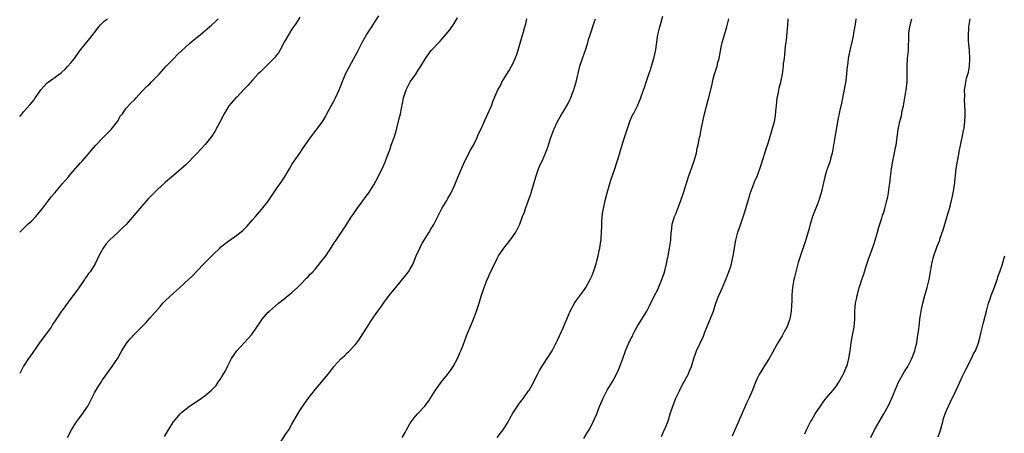
# Model space of a CAD drawing. Units: inches. Extents: x 2583000 to 2586000, y 1551000 to 1554000.
# Drawn here: x 2583000 to 2583250, y 1552682 to 1552787 of the extents above; entities that cross this region are included whole.
import ezdxf

# ---------------------------------------------------------------- set-up
doc = ezdxf.new("R2010")
doc.units = ezdxf.units.IN
doc.header["$MEASUREMENT"] = 0
doc.layers.add('LD25831551_10ft', color=82, linetype='Continuous')

msp = doc.modelspace()

# ---------------------------------------------------------------- linework, layer by layer
at = {"layer": 'LD25831551_10ft'}
for points, elevation in [([(2583012.14, 1552681), (2583013.15, 1552683), (2583014.44, 1552685), (2583015, 1552685.76), (2583015.96, 1552687), (2583017, 1552688.61), (2583017.23, 1552689), (2583018.25, 1552691), (2583019, 1552692.35), (2583019.97, 1552694.03), (2583020.62, 1552695), (2583021, 1552695.6), (2583023.44, 1552699), (2583024.26, 1552700.26), (2583024.86, 1552701.14), (2583025.59, 1552702.41), (2583025.88, 1552703), (2583027, 1552704.77), (2583027.17, 1552705), (2583028.01, 1552706), (2583029, 1552707.1), (2583030.9, 1552709), (2583031.94, 1552710.06), (2583033, 1552711.25), (2583035, 1552713.55), (2583035.69, 1552714.31), (2583036.28, 1552715), (2583037, 1552715.74), (2583039, 1552717.6), (2583039.75, 1552718.25), (2583040.57, 1552719), (2583042.8, 1552721), (2583043.92, 1552722.08), (2583045, 1552723.24), (2583046.7, 1552725), (2583047.86, 1552726.14), (2583049, 1552727.34), (2583050.69, 1552729), (2583051, 1552729.29), (2583053, 1552730.84), (2583055, 1552732.26), (2583056.54, 1552733.46), (2583057.58, 1552734.42), (2583059, 1552736.11), (2583059.73, 1552737), (2583061.26, 1552738.74), (2583063, 1552740.88), (2583065, 1552743.86), (2583066.3, 1552745.7), (2583067.1, 1552746.9), (2583068.36, 1552749), (2583069, 1552750.1), (2583069.6, 1552751), (2583071, 1552753.04), (2583071.81, 1552754.19), (2583073.73, 1552757), (2583075.18, 1552758.82), (2583076.87, 1552761.13), (2583077.61, 1552762.39), (2583077.87, 1552763), (2583078.85, 1552764.85), (2583079.67, 1552766.33), (2583080.01, 1552767), (2583080.96, 1552769.04), (2583081.53, 1552770.47), (2583081.71, 1552771), (2583082.57, 1552773), (2583082.71, 1552773.29), (2583083.43, 1552774.57), (2583084.73, 1552777), (2583085.5, 1552778.5), (2583085.78, 1552779), (2583086.8, 1552781), (2583087.6, 1552782.4), (2583087.92, 1552783), (2583089.22, 1552785), (2583089.95, 1552786.05), (2583091, 1552787.8)], 7880), ([(2583071, 1552787.47), (2583070.05, 1552785.95), (2583069, 1552784.38), (2583068.11, 1552783), (2583067, 1552781.09), (2583065.9, 1552779), (2583065.57, 1552778.43), (2583065, 1552777.69), (2583064.72, 1552777.28), (2583064.46, 1552777), (2583063, 1552775.54), (2583061, 1552773.61), (2583060.39, 1552773), (2583059, 1552771.49), (2583057.83, 1552770.17), (2583057, 1552769.27), (2583055, 1552767.2), (2583054.79, 1552767), (2583053.01, 1552765), (2583051.82, 1552763), (2583050.82, 1552761), (2583049.48, 1552758.52), (2583048.69, 1552757.31), (2583047, 1552755.23), (2583045.95, 1552754.05), (2583044.95, 1552753), (2583041.99, 1552750.01), (2583040.95, 1552749.05), (2583039, 1552747.35), (2583037, 1552745.69), (2583036.63, 1552745.37), (2583035, 1552743.88), (2583033.55, 1552742.45), (2583032.57, 1552741.43), (2583030.42, 1552739), (2583027.02, 1552734.98), (2583026.01, 1552733.99), (2583025, 1552733.02), (2583022.74, 1552731), (2583021.92, 1552730.08), (2583021.13, 1552729), (2583020.07, 1552727), (2583019.72, 1552726.28), (2583019.15, 1552725), (2583017.84, 1552723), (2583017.46, 1552722.54), (2583017, 1552721.88), (2583016.62, 1552721.38), (2583016.4, 1552721), (2583015, 1552718.92), (2583013.55, 1552717), (2583013, 1552716.2), (2583011.6, 1552714.4), (2583011, 1552713.5), (2583010.62, 1552713), (2583009.21, 1552711), (2583008.34, 1552709.66), (2583007.95, 1552709), (2583007, 1552707.63), (2583006.56, 1552707), (2583005.84, 1552706.16), (2583005, 1552704.98), (2583002.54, 1552701.46), (2583002.25, 1552701), (2583001, 1552699.12), (2583000, 1552697.26)], 7870), ([(2583000, 1552733.05), (2583001, 1552733.92), (2583002.1, 1552735), (2583003, 1552735.82), (2583004.11, 1552737), (2583004.5, 1552737.5), (2583005, 1552738.04), (2583005.78, 1552739), (2583007.32, 1552741), (2583008.01, 1552741.99), (2583008.9, 1552743), (2583010.62, 1552745), (2583010.78, 1552745.22), (2583011.71, 1552746.29), (2583012.34, 1552747), (2583013, 1552747.81), (2583015.42, 1552750.58), (2583015.82, 1552751), (2583017, 1552752.36), (2583018.21, 1552753.79), (2583019.28, 1552755), (2583021.19, 1552757), (2583023.22, 1552759), (2583024.82, 1552761), (2583024.87, 1552761.13), (2583025, 1552761.36), (2583025.56, 1552762.44), (2583026.05, 1552763), (2583027, 1552764.36), (2583028.23, 1552765.77), (2583029, 1552766.41), (2583029.5, 1552767), (2583031, 1552768.58), (2583031.35, 1552769), (2583032.12, 1552769.88), (2583033, 1552770.58), (2583033.36, 1552771), (2583035, 1552772.63), (2583035.32, 1552773), (2583037.15, 1552775), (2583039.08, 1552777), (2583040.03, 1552777.97), (2583041.05, 1552778.95), (2583043, 1552780.79), (2583044.21, 1552781.79), (2583045.73, 1552783), (2583048.12, 1552785), (2583048.59, 1552785.41), (2583049.64, 1552786.36), (2583050.27, 1552787)], 7860), ([(2583000, 1552762.31), (2583000.61, 1552763), (2583001, 1552763.43), (2583002.66, 1552765.34), (2583003.55, 1552766.45), (2583003.96, 1552767), (2583005, 1552768.53), (2583005.35, 1552769), (2583006.12, 1552769.88), (2583007, 1552770.83), (2583007.22, 1552771), (2583009, 1552772.22), (2583010.6, 1552773.4), (2583011.62, 1552774.38), (2583012.22, 1552775), (2583013, 1552775.9), (2583013.91, 1552777), (2583015.17, 1552778.83), (2583016.91, 1552781), (2583017.86, 1552782.14), (2583020.04, 1552785), (2583020.5, 1552785.5), (2583021.53, 1552786.47), (2583022.23, 1552787)], 7850), ([(2583036.68, 1552681.32), (2583037.45, 1552682.55), (2583037.71, 1552683), (2583039, 1552684.96), (2583039.88, 1552686.12), (2583040.67, 1552687), (2583041, 1552687.34), (2583043, 1552688.97), (2583045.45, 1552690.55), (2583046.11, 1552691), (2583047, 1552691.65), (2583048.63, 1552693), (2583048.82, 1552693.18), (2583049.78, 1552694.22), (2583050.35, 1552695), (2583051, 1552695.97), (2583051.61, 1552697), (2583052.13, 1552697.87), (2583052.67, 1552699), (2583053.7, 1552701), (2583055.01, 1552702.99), (2583056.88, 1552705), (2583057.92, 1552706.08), (2583058.72, 1552707), (2583059, 1552707.37), (2583060.12, 1552709), (2583061, 1552710.35), (2583061.46, 1552711), (2583063, 1552712.72), (2583063.28, 1552713), (2583065.6, 1552715), (2583067, 1552716.15), (2583069, 1552717.76), (2583070.39, 1552719), (2583071, 1552719.57), (2583072.67, 1552721.33), (2583073, 1552721.63), (2583073.66, 1552722.34), (2583074.3, 1552723), (2583075, 1552723.75), (2583076.03, 1552725), (2583076.45, 1552725.55), (2583077, 1552726.24), (2583077.57, 1552727), (2583078.77, 1552728.77), (2583079.73, 1552730.27), (2583080.25, 1552731), (2583081.6, 1552733), (2583082.9, 1552735), (2583084.14, 1552737), (2583084.49, 1552737.51), (2583085.55, 1552739), (2583087, 1552740.93), (2583087.85, 1552742.15), (2583088.5, 1552743), (2583089.8, 1552745), (2583090.86, 1552747), (2583092.19, 1552749.81), (2583092.71, 1552751), (2583093, 1552751.73), (2583093.47, 1552753), (2583093.91, 1552754.09), (2583094.2, 1552755), (2583094.91, 1552757), (2583095.42, 1552758.58), (2583095.67, 1552759.67), (2583096.22, 1552761.78), (2583096.49, 1552763), (2583097.3, 1552767), (2583097.93, 1552769), (2583098.27, 1552769.73), (2583099, 1552771.04), (2583100.4, 1552773), (2583101, 1552773.99), (2583101.67, 1552775), (2583102.84, 1552777), (2583103, 1552777.25), (2583104.33, 1552779), (2583106.2, 1552781), (2583106.61, 1552781.39), (2583107, 1552781.85), (2583107.55, 1552782.45), (2583109, 1552784.25), (2583110.16, 1552785.84), (2583111, 1552787.28)], 7890), ([(2583065.33, 1552678.67), (2583067.73, 1552682.27), (2583068.2, 1552683), (2583069, 1552684.37), (2583070.47, 1552687), (2583071, 1552687.83), (2583072.28, 1552689.72), (2583073.14, 1552690.86), (2583075, 1552693.24), (2583076.51, 1552695), (2583078.08, 1552697), (2583078.52, 1552697.48), (2583079, 1552698.19), (2583079.38, 1552698.62), (2583079.62, 1552699), (2583081.5, 1552701), (2583082.29, 1552701.71), (2583083, 1552702.43), (2583083.31, 1552702.69), (2583085, 1552704.51), (2583085.42, 1552705), (2583086.11, 1552705.89), (2583086.84, 1552707), (2583088.06, 1552709), (2583089.35, 1552711), (2583090.77, 1552713), (2583091.72, 1552714.28), (2583092.19, 1552715), (2583093.67, 1552717), (2583095.18, 1552718.82), (2583095.31, 1552719), (2583097.91, 1552722.09), (2583098.58, 1552723), (2583099, 1552723.71), (2583099.7, 1552725), (2583100.09, 1552725.91), (2583100.49, 1552727), (2583101.4, 1552729), (2583101.97, 1552730.03), (2583103.79, 1552733), (2583104.21, 1552733.79), (2583105, 1552734.99), (2583105.96, 1552737), (2583107.04, 1552739), (2583108.23, 1552741), (2583108.5, 1552741.5), (2583109.38, 1552743), (2583110.28, 1552745), (2583111.13, 1552747.13), (2583112.85, 1552751), (2583114.25, 1552753.75), (2583115, 1552755), (2583115.97, 1552757), (2583116.25, 1552757.75), (2583116.88, 1552759), (2583118.13, 1552761.87), (2583118.69, 1552763), (2583119.55, 1552765), (2583119.94, 1552766.06), (2583121.23, 1552769), (2583121.85, 1552770.15), (2583122.25, 1552771), (2583123.47, 1552773), (2583124.1, 1552773.9), (2583124.69, 1552775), (2583125, 1552775.64), (2583125.59, 1552777), (2583125.99, 1552778.01), (2583126.85, 1552780.85), (2583127.4, 1552782.6), (2583127.69, 1552783.69), (2583128.06, 1552785), (2583128.26, 1552785.74), (2583128.51, 1552787)], 7900), ([(2583096.96, 1552681), (2583097.68, 1552682.32), (2583098.06, 1552683), (2583099, 1552684.63), (2583099.24, 1552685), (2583099.99, 1552686.01), (2583100.82, 1552687), (2583102.66, 1552689), (2583103, 1552689.43), (2583103.68, 1552690.32), (2583104.16, 1552691), (2583105.4, 1552693), (2583106.04, 1552693.96), (2583106.84, 1552695), (2583108.47, 1552697), (2583108.69, 1552697.31), (2583109, 1552697.72), (2583109.5, 1552698.5), (2583109.85, 1552699), (2583110.97, 1552701), (2583111.55, 1552702.45), (2583111.85, 1552703), (2583112.43, 1552704.43), (2583113.27, 1552706.73), (2583113.63, 1552707.63), (2583114.18, 1552709), (2583114.45, 1552709.55), (2583115.02, 1552710.98), (2583115.78, 1552713), (2583116.45, 1552715), (2583117, 1552716.82), (2583117.74, 1552719), (2583118.52, 1552721), (2583118.68, 1552721.32), (2583119, 1552722.09), (2583119.74, 1552723.74), (2583121, 1552726.33), (2583121.37, 1552727), (2583122.7, 1552729), (2583123.75, 1552730.25), (2583124.3, 1552731), (2583125, 1552731.91), (2583125.79, 1552733), (2583126.52, 1552734.52), (2583126.79, 1552735), (2583127.49, 1552737), (2583127.93, 1552738.07), (2583128.17, 1552739), (2583128.85, 1552740.85), (2583129.5, 1552742.5), (2583129.63, 1552743), (2583129.88, 1552743.88), (2583130.23, 1552745), (2583130.39, 1552745.61), (2583130.82, 1552747), (2583131.52, 1552749), (2583131.94, 1552750.06), (2583132.41, 1552751), (2583133.29, 1552753), (2583133.75, 1552754.25), (2583134.66, 1552757), (2583135.28, 1552758.72), (2583135.4, 1552759), (2583136.31, 1552761), (2583137, 1552762.21), (2583138.18, 1552764.18), (2583138.81, 1552765.19), (2583139, 1552765.61), (2583139.48, 1552766.52), (2583139.67, 1552767), (2583140.05, 1552768.05), (2583140.43, 1552769), (2583140.58, 1552769.42), (2583141.03, 1552770.97), (2583142.02, 1552775), (2583142.74, 1552777.26), (2583143.57, 1552779.57), (2583144.01, 1552781), (2583144.21, 1552781.79), (2583144.62, 1552783), (2583145.67, 1552786.33), (2583145.93, 1552787)], 7910), ([(2583121.03, 1552681), (2583121.9, 1552682.1), (2583122.54, 1552683), (2583123.79, 1552685), (2583124.2, 1552685.8), (2583125, 1552687.16), (2583126.16, 1552689), (2583126.5, 1552689.5), (2583127, 1552690.11), (2583127.67, 1552691), (2583129, 1552692.84), (2583129.1, 1552693), (2583129.79, 1552694.21), (2583131.22, 1552697), (2583131.83, 1552698.17), (2583133.7, 1552701), (2583134.94, 1552703), (2583136, 1552705), (2583136.32, 1552705.68), (2583137.81, 1552709), (2583138.16, 1552709.84), (2583138.68, 1552711), (2583139.55, 1552713), (2583140.05, 1552713.95), (2583140.63, 1552715), (2583141, 1552715.53), (2583143, 1552718.26), (2583143.51, 1552719), (2583144.62, 1552721), (2583145, 1552721.87), (2583145.47, 1552723), (2583146.12, 1552725), (2583146.29, 1552725.71), (2583146.64, 1552727), (2583147, 1552728.68), (2583147.06, 1552729), (2583147.3, 1552730.7), (2583147.35, 1552731), (2583147.4, 1552731.4), (2583147.5, 1552733), (2583147.53, 1552734.47), (2583147.58, 1552735.58), (2583147.67, 1552737), (2583147.85, 1552738.15), (2583147.96, 1552739), (2583148.41, 1552741), (2583148.94, 1552743), (2583149.49, 1552745), (2583149.85, 1552746.15), (2583150.83, 1552749), (2583151.34, 1552750.66), (2583151.67, 1552751.67), (2583152.28, 1552753.72), (2583153, 1552755.96), (2583153.94, 1552759), (2583154.75, 1552761.25), (2583155.37, 1552762.62), (2583155.58, 1552763), (2583156.56, 1552765), (2583157.4, 1552767), (2583157.6, 1552767.6), (2583158.35, 1552769.65), (2583158.79, 1552771), (2583159.48, 1552773), (2583159.86, 1552774.14), (2583160.16, 1552775), (2583160.77, 1552777), (2583161, 1552778.04), (2583161.14, 1552778.86), (2583161.23, 1552779.23), (2583161.65, 1552782.35), (2583161.77, 1552783), (2583162.23, 1552785), (2583162.41, 1552785.59), (2583163, 1552787.66)], 7920), ([(2583143, 1552680.75), (2583143.83, 1552682.17), (2583144.33, 1552683), (2583145, 1552684.2), (2583145.38, 1552685), (2583146.25, 1552687), (2583147, 1552688.91), (2583147.61, 1552690.39), (2583147.9, 1552691), (2583148.93, 1552693), (2583150.14, 1552695), (2583151, 1552696.56), (2583151.81, 1552698.19), (2583152.14, 1552699), (2583152.85, 1552701), (2583153.53, 1552703), (2583154.4, 1552705), (2583154.62, 1552705.38), (2583155, 1552706.16), (2583155.29, 1552706.71), (2583155.42, 1552707), (2583155.87, 1552707.87), (2583156.66, 1552709.34), (2583157.67, 1552711), (2583158.96, 1552713.04), (2583159.63, 1552714.37), (2583160.88, 1552717), (2583161.64, 1552718.36), (2583162.58, 1552720.58), (2583162.78, 1552721), (2583163.33, 1552722.67), (2583163.58, 1552723.58), (2583163.94, 1552725), (2583164.12, 1552725.88), (2583164.39, 1552727), (2583164.75, 1552729), (2583165.01, 1552731), (2583165.16, 1552733), (2583165.2, 1552733.2), (2583165.4, 1552735), (2583166, 1552737), (2583166.31, 1552737.69), (2583167.57, 1552741), (2583168.25, 1552743), (2583169.54, 1552747), (2583171, 1552751.04), (2583171.54, 1552753), (2583171.76, 1552754.24), (2583171.96, 1552755), (2583172.17, 1552756.17), (2583172.34, 1552757), (2583172.48, 1552757.52), (2583172.72, 1552759), (2583173.12, 1552761), (2583173.59, 1552763), (2583174.5, 1552766.5), (2583174.64, 1552767), (2583175.49, 1552770.51), (2583175.59, 1552771), (2583175.81, 1552771.81), (2583176.14, 1552773), (2583176.76, 1552775), (2583177, 1552775.92), (2583177.31, 1552777), (2583177.59, 1552778.41), (2583177.83, 1552779.83), (2583178.06, 1552781), (2583178.62, 1552783), (2583179.26, 1552785), (2583179.73, 1552787)], 7930), ([(2583162.71, 1552681.29), (2583163.31, 1552682.69), (2583163.47, 1552683), (2583164.26, 1552685), (2583164.46, 1552685.54), (2583164.88, 1552687), (2583165.52, 1552689), (2583165.97, 1552690.03), (2583166.35, 1552691), (2583167.3, 1552693), (2583167.86, 1552694.14), (2583168.35, 1552695), (2583169.43, 1552697), (2583169.9, 1552698.1), (2583170.26, 1552699), (2583170.87, 1552701), (2583171.57, 1552703), (2583173.32, 1552706.68), (2583173.69, 1552707.69), (2583175.03, 1552710.97), (2583175.82, 1552713), (2583176.45, 1552715), (2583177.19, 1552717), (2583177.79, 1552718.21), (2583178.11, 1552719), (2583178.98, 1552721), (2583179.77, 1552723), (2583180.17, 1552724.17), (2583180.43, 1552725), (2583180.52, 1552725.48), (2583180.88, 1552727), (2583181.18, 1552729), (2583181.44, 1552730.56), (2583181.53, 1552731), (2583182.07, 1552733), (2583182.6, 1552734.6), (2583183.82, 1552738.18), (2583184.72, 1552741.28), (2583185, 1552742.16), (2583185.19, 1552742.81), (2583185.44, 1552743.44), (2583185.98, 1552745), (2583186.26, 1552745.74), (2583187, 1552747.39), (2583187.96, 1552750.04), (2583189.38, 1552754.62), (2583189.52, 1552755), (2583189.77, 1552755.77), (2583190.77, 1552759), (2583191.29, 1552761), (2583191.55, 1552762.45), (2583191.66, 1552763.66), (2583191.81, 1552765), (2583191.92, 1552766.08), (2583192.04, 1552767), (2583192.32, 1552768.32), (2583192.39, 1552769), (2583192.47, 1552769.53), (2583192.89, 1552771), (2583193.33, 1552773), (2583193.59, 1552775), (2583193.64, 1552775.64), (2583193.82, 1552777), (2583193.98, 1552778.01), (2583194.1, 1552780.1), (2583194.36, 1552781.64), (2583194.59, 1552784.59), (2583194.68, 1552785.32), (2583194.81, 1552787)], 7940), ([(2583211.97, 1552787), (2583211.86, 1552786.14), (2583211.35, 1552783.35), (2583211.27, 1552782.73), (2583210.91, 1552781.09), (2583210.84, 1552780.84), (2583210.39, 1552779), (2583210.16, 1552777.84), (2583210.02, 1552777), (2583209.94, 1552775.94), (2583209.69, 1552774.31), (2583209.6, 1552773), (2583209.39, 1552771.39), (2583209, 1552769.11), (2583208.31, 1552765.69), (2583207.86, 1552763.86), (2583207.27, 1552761), (2583207, 1552759.4), (2583206.56, 1552756.56), (2583205.93, 1552753), (2583205.54, 1552751.54), (2583205.41, 1552751), (2583204.79, 1552749.21), (2583204.69, 1552749), (2583204.52, 1552748.52), (2583204.04, 1552747), (2583203.19, 1552743), (2583202.66, 1552741.34), (2583202.57, 1552741), (2583202.32, 1552740.32), (2583200.99, 1552736.99), (2583200.35, 1552735), (2583200.08, 1552733.92), (2583199.19, 1552730.81), (2583198.7, 1552729.3), (2583198.33, 1552728.33), (2583197.32, 1552725.32), (2583196.7, 1552723), (2583196.4, 1552721.6), (2583196.25, 1552721), (2583195.91, 1552719), (2583195.82, 1552718.18), (2583195.73, 1552717), (2583195.72, 1552715.72), (2583195.62, 1552714.38), (2583195.55, 1552713), (2583195.2, 1552711), (2583195.16, 1552710.84), (2583194.63, 1552709.37), (2583194.46, 1552709), (2583193.77, 1552707.77), (2583193.24, 1552706.76), (2583192.15, 1552705), (2583189.99, 1552701), (2583189, 1552699.6), (2583187.45, 1552697), (2583187, 1552696.1), (2583186.53, 1552695), (2583186.12, 1552693.88), (2583185.75, 1552693), (2583185, 1552691.26), (2583184.26, 1552689.74), (2583183.16, 1552687.16), (2583180.62, 1552681.38)], 7950), ([(2583199, 1552681.93), (2583199.45, 1552683), (2583200.47, 1552685), (2583200.66, 1552685.34), (2583201.67, 1552687), (2583202.95, 1552689), (2583203.79, 1552690.21), (2583204.45, 1552691), (2583206.18, 1552693), (2583207, 1552694.07), (2583207.63, 1552695), (2583208.75, 1552697), (2583208.82, 1552697.18), (2583209, 1552697.52), (2583209.43, 1552698.57), (2583209.64, 1552699), (2583209.91, 1552699.91), (2583210.19, 1552701), (2583210.49, 1552703), (2583210.75, 1552705), (2583211.09, 1552706.91), (2583211.5, 1552709), (2583211.66, 1552711), (2583211.67, 1552711.67), (2583211.67, 1552713), (2583211.87, 1552715), (2583212.09, 1552716.09), (2583212.3, 1552717), (2583212.46, 1552717.54), (2583212.8, 1552719), (2583213, 1552719.66), (2583213.43, 1552721), (2583213.86, 1552722.14), (2583214.65, 1552724.65), (2583215.35, 1552726.65), (2583215.46, 1552727), (2583216.19, 1552729), (2583216.39, 1552729.61), (2583216.87, 1552731), (2583217.45, 1552733), (2583217.75, 1552734.25), (2583218.03, 1552735), (2583218.54, 1552736.54), (2583218.74, 1552737.26), (2583219, 1552738.04), (2583219.28, 1552739), (2583219.82, 1552741), (2583220.05, 1552741.95), (2583220.22, 1552743), (2583220.39, 1552744.39), (2583220.56, 1552745.44), (2583220.73, 1552747), (2583220.99, 1552749), (2583221.34, 1552751), (2583221.75, 1552753), (2583221.92, 1552754.08), (2583222.12, 1552755), (2583222.65, 1552759), (2583223.07, 1552761), (2583223.5, 1552762.5), (2583223.71, 1552763.71), (2583224.01, 1552765), (2583224.39, 1552767), (2583224.73, 1552769), (2583224.96, 1552771), (2583224.99, 1552772.99), (2583224.95, 1552775), (2583225.07, 1552777), (2583225.26, 1552779), (2583225.25, 1552779.25), (2583225.41, 1552782.59), (2583225.38, 1552783), (2583225.41, 1552783.41), (2583225.64, 1552785), (2583225.91, 1552786.09), (2583226.11, 1552787)], 7960), ([(2583215.75, 1552681), (2583216.71, 1552683), (2583219.02, 1552686.98), (2583220.11, 1552689), (2583221.09, 1552691), (2583222.79, 1552695), (2583224.25, 1552697.75), (2583225.08, 1552699), (2583226.11, 1552701), (2583226.87, 1552703), (2583227, 1552703.49), (2583227.36, 1552705), (2583227.57, 1552706.43), (2583227.68, 1552707), (2583227.81, 1552707.81), (2583228.04, 1552709.96), (2583228.18, 1552711), (2583228.47, 1552713), (2583228.55, 1552713.45), (2583228.88, 1552715), (2583229.43, 1552717), (2583230, 1552719), (2583230.49, 1552721), (2583230.87, 1552723), (2583231.23, 1552725), (2583231.54, 1552726.46), (2583231.69, 1552727), (2583232.37, 1552729), (2583232.56, 1552729.44), (2583233.19, 1552731), (2583233.27, 1552731.27), (2583234.17, 1552733.83), (2583234.46, 1552735), (2583235.67, 1552739), (2583235.92, 1552739.92), (2583236.2, 1552741), (2583236.32, 1552741.68), (2583236.63, 1552743), (2583236.94, 1552744.94), (2583237.38, 1552749), (2583237.68, 1552751), (2583237.85, 1552751.85), (2583238.2, 1552753.8), (2583239, 1552757.4), (2583239.25, 1552758.75), (2583239.32, 1552759), (2583239.39, 1552759.39), (2583239.6, 1552761), (2583239.62, 1552762.38), (2583239.66, 1552763), (2583239.67, 1552763.67), (2583239.5, 1552766.5), (2583239.53, 1552767.53), (2583239.5, 1552769), (2583239.73, 1552770.27), (2583239.8, 1552771), (2583240.01, 1552772.01), (2583240.35, 1552773), (2583240.52, 1552773.48), (2583240.74, 1552775), (2583240.81, 1552776.81), (2583240.83, 1552777), (2583240.72, 1552779), (2583240.61, 1552780.61), (2583240.52, 1552781.48), (2583240.48, 1552783), (2583240.57, 1552784.57), (2583240.57, 1552785), (2583240.89, 1552787)], 7970), ([(2583232.8, 1552681.2), (2583233.33, 1552682.67), (2583233.96, 1552685), (2583234.2, 1552685.8), (2583234.58, 1552687), (2583235, 1552688.03), (2583235.42, 1552689), (2583235.94, 1552690.06), (2583236.39, 1552691), (2583237, 1552692.23), (2583238.26, 1552695), (2583239, 1552696.59), (2583239.78, 1552698.22), (2583241.22, 1552701), (2583241.8, 1552702.2), (2583242.23, 1552703), (2583243.04, 1552705), (2583243.43, 1552706.57), (2583243.56, 1552707), (2583243.74, 1552707.74), (2583244.19, 1552709.81), (2583245.04, 1552713), (2583245.59, 1552715), (2583245.9, 1552715.9), (2583246.25, 1552717), (2583247.06, 1552719.06), (2583247.78, 1552721), (2583248.04, 1552721.96), (2583248.46, 1552723), (2583249, 1552724.65), (2583249.53, 1552726.47), (2583249.7, 1552727)], 7980)]:
    msp.add_lwpolyline(points, dxfattribs=dict(at, elevation=elevation))

doc.saveas('drawing.dxf')
